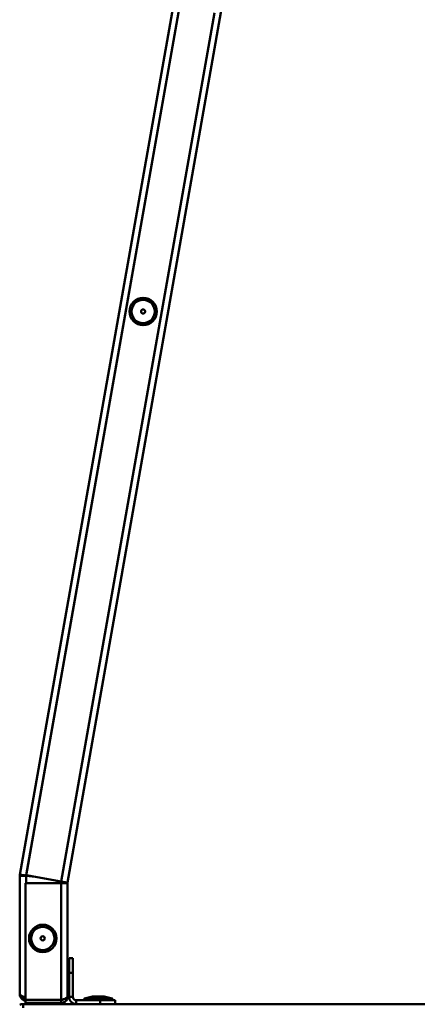
# Model space of a CAD drawing. Units: millimetres. Extents: x -702 to 1017, y 264 to 3013.
# Drawn here: x -411 to -316, y 1537 to 1772 of the extents above; entities that cross this region are included whole.
import ezdxf

# ---------------------------------------------------------------- set-up
doc = ezdxf.new("R2010")
doc.units = ezdxf.units.MM
doc.header["$LTSCALE"] = 8
doc.layers.add('Visible Edges(Pyrox)', color=7, linetype='Continuous', lineweight=50)
doc.layers.add('Visible Tangent Edges(Pyrox)', color=7, linetype='Continuous', lineweight=50)

msp = doc.modelspace()

# ---------------------------------------------------------------- linework, layer by layer
at = {"layer": 'Visible Edges(Pyrox)'}
for p, q in [((-411.04, 1567.74), (-372.83, 1784.43)), ((-371.43, 1783.56), (-409.51, 1567.62)), ((-399.66, 1565.88), (-361.44, 1782.61)), ((-411.06, 1567.48), (-411.06, 1539.11)), ((-410.37, 1567.48), (-411.06, 1567.48)), ((-411.04, 1567.74), (-410.36, 1567.62)), ((-410.36, 1567.48), (-410.37, 1567.48)), ((-410.36, 1567.62), (-410.35, 1567.62)), ((-409.56, 1567.43), (-407.35, 1567.24)), ((-408.48, 1567.44), (-409.55, 1567.53)), ((-401.13, 1566.14), (-409.51, 1567.62)), ((-409.67, 1537.8), (-409.67, 1565.74)), ((-409.67, 1565.74), (-401.17, 1565.74)), ((-402.06, 1566.31), (-402.06, 1565.74)), ((-399.67, 1565.74), (-401.17, 1565.74)), ((-401.13, 1566.14), (-399.66, 1565.88)), ((-399.67, 1538.52), (-399.67, 1565.74)), ((-399.28, 1547.79), (-399.28, 1544.25)), ((-398.38, 1547.79), (-399.28, 1547.79)), ((-398.38, 1544.25), (-398.38, 1547.79)), ((-399.28, 1544.25), (-398.38, 1544.25)), ((-399.28, 1544.25), (-399.28, 1538.49)), ((-398.38, 1538.49), (-398.38, 1544.25)), ((-393.68, 1538.59), (-395.57, 1538.12)), ((-393.68, 1538.59), (-390.88, 1538.59)), ((-390.88, 1538.59), (-388.99, 1538.12)), ((-410.28, 1536.79), (-277.58, 1536.79)), ((-410.28, 1535.89), (-410.28, 1536.79)), ((-409.67, 1537.8), (-401.17, 1537.8)), ((-401.17, 1537.72), (-409.67, 1537.72)), ((-409.67, 1537.72), (-409.67, 1537.02)), ((-409.67, 1537.02), (-401.17, 1537.02)), ((-409.56, 1537.8), (-409.56, 1537.72)), ((-402.06, 1537.8), (-402.06, 1537.72)), ((-401.17, 1537.72), (-401.17, 1537.02)), ((-391.82, 1537.69), (-397.58, 1537.69)), ((-395.68, 1537.97), (-395.68, 1537.84)), ((-388.28, 1537.69), (-391.82, 1537.69)), ((-391.82, 1537.69), (-391.82, 1536.79)), ((-388.88, 1537.97), (-388.88, 1537.84)), ((-388.28, 1536.79), (-388.28, 1537.69))]:
    msp.add_line(p, q, dxfattribs=at)
for centre, radius in [((-381.56, 1702.5), 3.28), ((-381.56, 1702.5), 0.5), ((-405.57, 1552.5), 3.28), ((-405.57, 1552.5), 0.5)]:
    msp.add_circle(centre, radius, dxfattribs=at)
for centre, radius, start, end in [((-409.56, 1567.48), 1.5, 170, 180), ((-409.56, 1567.48), 0.8, 170, 180), ((-398.87, 1565.74), 1.5, 170, 180), ((-398.87, 1565.74), 0.8, 170, 180), ((-397.58, 1538.49), 1.7, 180, 270), ((-397.58, 1538.49), 0.8, 180, 270), ((-410.28, 1535.09), 1.7, 90, 118.0725), ((-395.53, 1537.97), 0.15, 104.0362, 180), ((-395.53, 1537.84), 0.15, 180, 270), ((-389.03, 1537.84), 0.15, 270, 0), ((-389.03, 1537.97), 0.15, 0, 75.9638)]:
    msp.add_arc(centre, radius, start, end, dxfattribs=at)
for points, knots in [([(-411.06, 1567.48), (-411.06, 1567.47), (-410.65, 1567.46), (-410.08, 1567.44), (-409.91, 1567.44), (-409.74, 1567.44), (-409.56, 1567.43)], [0, 0, 0, 0, 0.777, 0.777, 0.777, 1, 1, 1, 1]), ([(-409.56, 1567.43), (-409.94, 1567.45), (-410.3, 1567.46), (-410.35, 1567.48), (-410.36, 1567.48), (-410.36, 1567.48), (-410.36, 1567.48)], [-1, -1, -1, -1, -0.090775, -0.090775, -0.090775, 0, 0, 0, 0]), ([(-409.67, 1538.42), (-410.24, 1538.6), (-410.77, 1538.77), (-410.97, 1538.95), (-411.03, 1539.01), (-411.06, 1539.06), (-411.06, 1539.11)], [-0.9545722, -0.9545722, -0.9545722, -0.9545722, -0.2229997, -0.2229997, -0.2229997, 0, 0, 0, 0]), ([(-410.15, 1537.73), (-410.53, 1537.89), (-410.83, 1538.22), (-410.97, 1538.6), (-411.03, 1538.76), (-411.06, 1538.94), (-411.06, 1539.11)], [-0.7434566, -0.7434566, -0.7434566, -0.7434566, -0.2229997, -0.2229997, -0.2229997, 0, 0, 0, 0]), ([(-410.14, 1538.58), (-410.02, 1538.44), (-409.86, 1538.35), (-409.68, 1538.32), (-409.67, 1538.32), (-409.67, 1538.32), (-409.67, 1538.32)], [0.4740842, 0.4740842, 0.4740842, 0.4740842, 0.9092253, 0.9092253, 0.9092253, 0.9146396, 0.9146396, 0.9146396, 0.9146396]), ([(-401.17, 1537.02), (-400.56, 1537.02), (-399.97, 1537.44), (-399.76, 1538.01), (-399.7, 1538.17), (-399.67, 1538.35), (-399.67, 1538.52)], [-1, -1, -1, -1, -0.223, -0.223, -0.223, 0, 0, 0, 0]), ([(-400.58, 1537.98), (-400.21, 1538.11), (-399.9, 1538.24), (-399.76, 1538.36), (-399.7, 1538.42), (-399.67, 1538.47), (-399.67, 1538.52)], [-0.7434566, -0.7434566, -0.7434566, -0.7434566, -0.2229997, -0.2229997, -0.2229997, 0, 0, 0, 0]), ([(-400.59, 1537.99), (-400.71, 1537.85), (-400.88, 1537.76), (-401.06, 1537.73), (-401.09, 1537.73), (-401.13, 1537.72), (-401.17, 1537.72)], [0.4740842, 0.4740842, 0.4740842, 0.4740842, 0.9092253, 0.9092253, 0.9092253, 1, 1, 1, 1])]:
    msp.add_open_spline(points, degree=3, knots=knots, dxfattribs=at)
for points in [[(-409.55, 1567.53), (-410.33, 1567.65), (-411.04, 1567.76), (-411.04, 1567.74)], [(-410.35, 1567.62), (-410.35, 1567.64), (-409.97, 1567.59), (-409.55, 1567.53)], [(-410.26, 1536.59), (-410.27, 1536.72), (-410.27, 1536.79), (-410.28, 1536.79)], [(-409.67, 1537.62), (-409.83, 1537.63), (-410, 1537.67), (-410.15, 1537.73)], [(-401.17, 1537.8), (-400.97, 1537.86), (-400.77, 1537.92), (-400.58, 1537.98)]]:
    msp.add_open_spline(points, degree=3, dxfattribs=at)
at = {"layer": 'Visible Tangent Edges(Pyrox)'}
for p, q in [((-371.42, 1783.8), (-409.55, 1567.53)), ((-401.13, 1566.14), (-364.48, 1774)), ((-410.36, 1567.55), (-410.37, 1567.48)), ((-410.36, 1567.62), (-410.36, 1567.55)), ((-410.35, 1567.62), (-410.36, 1567.55)), ((-410.36, 1567.55), (-410.36, 1567.48)), ((-409.56, 1565.74), (-409.56, 1567.43)), ((-401.17, 1537.8), (-401.17, 1565.74)), ((-399.67, 1565.88), (-399.67, 1565.74)), ((-399.28, 1538.49), (-398.38, 1538.49)), ((-397.58, 1537.69), (-397.58, 1536.79)), ((-388.88, 1537.97), (-395.68, 1537.97)), ((-395.68, 1537.84), (-388.88, 1537.84)), ((-395.57, 1538.12), (-388.99, 1538.12))]:
    msp.add_line(p, q, dxfattribs=at)
for centre in [(-381.56, 1702.5), (-405.57, 1552.5)]:
    msp.add_circle(centre, 2.78, dxfattribs=at)
for points, knots in [([(-409.56, 1567.53), (-409.62, 1567.54), (-409.67, 1567.55), (-409.78, 1567.56), (-409.84, 1567.57), (-409.98, 1567.59), (-410.07, 1567.6), (-410.21, 1567.62), (-410.27, 1567.62), (-410.34, 1567.63), (-410.36, 1567.63), (-410.36, 1567.62)], [-0.1264822, -0.1264822, -0.1264822, -0.1264822, -0.1098778, -0.1098778, -0.0927824, -0.0927824, -0.061666, -0.061666, -0.0308511, -0.0308511, 0, 0, 0, 0]), ([(-410.32, 1538.63), (-410.31, 1538.6), (-410.31, 1538.58), (-410.28, 1538.42), (-410.25, 1538.29), (-410.2, 1538.01), (-410.17, 1537.88), (-410.15, 1537.73)], [-0.09697731, -0.09697731, -0.09697731, -0.09697731, -0.08835236, -0.08835236, -0.04370583, -0.04370583, 0, 0, 0, 0])]:
    msp.add_open_spline(points, degree=3, knots=knots, dxfattribs=at)
msp.add_open_spline([(-409.55, 1567.53), (-409.56, 1567.53), (-409.56, 1567.53), (-409.56, 1567.53)], degree=3, dxfattribs=at)

doc.saveas('drawing.dxf')
